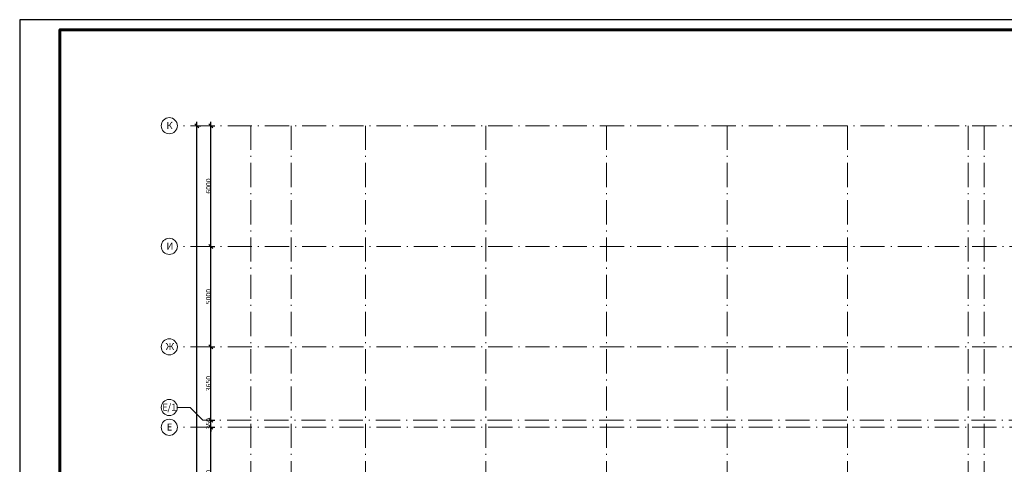
# Model space of a CAD drawing. Units: millimetres. Extents: x -1813986 to 958055, y -570883 to 536117.
# Drawn here: x -1210386 to -1161379, y 79923 to 102034 of the extents above; entities that cross this region are included whole.
import ezdxf

# ---------------------------------------------------------------- set-up
doc = ezdxf.new("R2010")
doc.units = ezdxf.units.MM
doc.linetypes.add('Штрихпунктирная 12 x 3 мм', pattern=[18.5292, 12, -3, 0.5292, -3])
doc.layers.add('АР', color=7, linetype='Continuous', lineweight=18)
doc.layers.add('Оси', color=7, linetype='Continuous', lineweight=15)
doc.styles.add('ISOCPEUR_I', font='isocpeui.ttf', dxfattribs={"height": 250})
doc.dimstyles.new('2_5', dxfattribs={"dimscale": 304.8, "dimtxt": 248.995294, "dimasz": 0.656168, "dimexe": 0.656168, "dimexo": 0.656168, "dimgap": 0, "dimtad": 1, "dimdec": 0, "dimzin": 0, "dimdsep": 46, "dimtxsty": 'ISOCPEUR_I', "dimblk1": 'OBLIQUE', "dimblk2": 'OBLIQUE', "dimsah": 1, "dimcen": 0.09, "dimdle": 0.656168, "dimazin": 0, "dimtfac": 1, "dimtdec": 4, "dimtix": 1, "dimtmove": 0, "dimatfit": 3, "dimfxl": 1, "dimtvp": 1, "dimtolj": 1, "dimtzin": 0, "dimarcsym": 2})

# ---------------------------------------------------------------- blocks, each defined once
blk = doc.blocks.new('Ось сетки - 3_5 _ø8_0_-1827858-АР-План на отм_ 0_000 маркировочный')
at = {"layer": 'Оси'}
blk.add_circle((0, 0), 4, dxfattribs=at)
blk = doc.blocks.new('_Oblique')
at = {"color": 0, "linetype": 'ByBlock', "lineweight": -2}
blk.add_line((-0.5, -0.5), (0.5, 0.5), dxfattribs=at)
blk = doc.blocks.new('*D2806')
at = {"layer": 'Defpoints', "color": 0, "lineweight": 50, "transparency": 16777216}
for p in [(-1201007, 81762), (-1200865, 81762), (-1201007, 76762)]:
    blk.add_point(p, dxfattribs=at)
at = {"layer": 'АР', "color": 0, "lineweight": -2, "transparency": 16777216}
for p, q in [((-1200865, 76562), (-1200865, 81962)), ((-1200807, 81762), (-1200665, 81762)), ((-1200807, 76762), (-1200665, 76762))]:
    blk.add_line(p, q, dxfattribs=at)
at = {"layer": 'АР', "color": 0, "lineweight": -2, "transparency": 16777216, "xscale": 200, "yscale": 200, "zscale": 200}
for p, rotation in [((-1200865, 81762), 90), ((-1200865, 76762), 270)]:
    blk.add_blockref('_Oblique', p, dxfattribs=dict(at, rotation=rotation))
at = {"layer": 'АР', "color": 0, "lineweight": 18, "transparency": 16777216, "insert": (-1200990, 79262), "char_height": 250, "width": 902.13, "attachment_point": 5, "rotation": 90, "style": 'ISOCPEUR_I'}
blk.add_mtext('\\A1;5000', dxfattribs=at)
blk = doc.blocks.new('*D2807')
at = {"layer": 'Defpoints', "color": 0, "lineweight": 50, "transparency": 16777216}
for p in [(-1201007, 82112), (-1200865, 82112), (-1201007, 81762)]:
    blk.add_point(p, dxfattribs=at)
at = {"layer": 'АР', "color": 0, "lineweight": -2, "transparency": 16777216}
for p, q in [((-1200865, 82112), (-1200865, 82312)), ((-1200865, 81762), (-1200865, 82112)), ((-1200807, 82112), (-1200665, 82112)), ((-1200865, 81762), (-1200865, 81562)), ((-1200807, 81762), (-1200665, 81762))]:
    blk.add_line(p, q, dxfattribs=at)
at = {"layer": 'АР', "color": 0, "lineweight": -2, "transparency": 16777216, "xscale": 200, "yscale": 200, "zscale": 200}
for p, rotation in [((-1200865, 82112), 270), ((-1200865, 81762), 90)]:
    blk.add_blockref('_Oblique', p, dxfattribs=dict(at, rotation=rotation))
at = {"layer": 'АР', "color": 0, "lineweight": 18, "transparency": 16777216, "insert": (-1200990, 81937), "char_height": 250, "width": 810.19, "attachment_point": 5, "rotation": 90, "style": 'ISOCPEUR_I'}
blk.add_mtext('\\A1;350', dxfattribs=at)
blk = doc.blocks.new('*D2808')
at = {"layer": 'Defpoints', "color": 0, "lineweight": 50, "transparency": 16777216}
for p in [(-1201007, 85762), (-1200865, 85762), (-1201007, 82112)]:
    blk.add_point(p, dxfattribs=at)
at = {"layer": 'АР', "color": 0, "lineweight": -2, "transparency": 16777216}
for p, q in [((-1200865, 81912), (-1200865, 85962)), ((-1200807, 85762), (-1200665, 85762)), ((-1200807, 82112), (-1200665, 82112))]:
    blk.add_line(p, q, dxfattribs=at)
at = {"layer": 'АР', "color": 0, "lineweight": -2, "transparency": 16777216, "xscale": 200, "yscale": 200, "zscale": 200}
for p, rotation in [((-1200865, 85762), 90), ((-1200865, 82112), 270)]:
    blk.add_blockref('_Oblique', p, dxfattribs=dict(at, rotation=rotation))
at = {"layer": 'АР', "color": 0, "lineweight": 18, "transparency": 16777216, "insert": (-1200990, 83937), "char_height": 250, "width": 655.05, "attachment_point": 5, "rotation": 90, "style": 'ISOCPEUR_I'}
blk.add_mtext('\\A1;3650', dxfattribs=at)
blk = doc.blocks.new('*D2809')
at = {"layer": 'Defpoints', "color": 0, "lineweight": 50, "transparency": 16777216}
for p in [(-1201007, 90762), (-1200865, 90762), (-1201007, 85762)]:
    blk.add_point(p, dxfattribs=at)
at = {"layer": 'АР', "color": 0, "lineweight": -2, "transparency": 16777216}
for p, q in [((-1200865, 85562), (-1200865, 90962)), ((-1200807, 90762), (-1200665, 90762)), ((-1200807, 85762), (-1200665, 85762))]:
    blk.add_line(p, q, dxfattribs=at)
at = {"layer": 'АР', "color": 0, "lineweight": -2, "transparency": 16777216, "xscale": 200, "yscale": 200, "zscale": 200}
for p, rotation in [((-1200865, 90762), 90), ((-1200865, 85762), 270)]:
    blk.add_blockref('_Oblique', p, dxfattribs=dict(at, rotation=rotation))
at = {"layer": 'АР', "color": 0, "lineweight": 18, "transparency": 16777216, "insert": (-1200990, 88262), "char_height": 250, "width": 873.4, "attachment_point": 5, "rotation": 90, "style": 'ISOCPEUR_I'}
blk.add_mtext('\\A1;5000', dxfattribs=at)
blk = doc.blocks.new('*D2810')
at = {"layer": 'Defpoints', "color": 0, "lineweight": 50, "transparency": 16777216}
for p in [(-1201007, 96762), (-1200865, 96762), (-1201007, 90762)]:
    blk.add_point(p, dxfattribs=at)
at = {"layer": 'АР', "color": 0, "lineweight": -2, "transparency": 16777216}
for p, q in [((-1200865, 90562), (-1200865, 96962)), ((-1200807, 96762), (-1200665, 96762)), ((-1200807, 90762), (-1200665, 90762))]:
    blk.add_line(p, q, dxfattribs=at)
at = {"layer": 'АР', "color": 0, "lineweight": -2, "transparency": 16777216, "xscale": 200, "yscale": 200, "zscale": 200}
for p, rotation in [((-1200865, 96762), 90), ((-1200865, 90762), 270)]:
    blk.add_blockref('_Oblique', p, dxfattribs=dict(at, rotation=rotation))
at = {"layer": 'АР', "color": 0, "lineweight": 18, "transparency": 16777216, "insert": (-1200990, 93762), "char_height": 250, "width": 655.05, "attachment_point": 5, "rotation": 90, "style": 'ISOCPEUR_I'}
blk.add_mtext('\\A1;6000', dxfattribs=at)
blk = doc.blocks.new('*D2811')
at = {"layer": 'Defpoints', "color": 0, "lineweight": 50, "transparency": 16777216}
for p in [(-1201707, 96762), (-1201565, 96762), (-1201707, 55442)]:
    blk.add_point(p, dxfattribs=at)
at = {"layer": 'АР', "color": 0, "lineweight": -2, "transparency": 16777216}
for p, q in [((-1201565, 55242), (-1201565, 96962)), ((-1201507, 96762), (-1201365, 96762)), ((-1201507, 55442), (-1201365, 55442))]:
    blk.add_line(p, q, dxfattribs=at)
at = {"layer": 'АР', "color": 0, "lineweight": -2, "transparency": 16777216, "xscale": 200, "yscale": 200, "zscale": 200}
for p, rotation in [((-1201565, 96762), 90), ((-1201565, 55442), 270)]:
    blk.add_blockref('_Oblique', p, dxfattribs=dict(at, rotation=rotation))
at = {"layer": 'АР', "color": 0, "lineweight": 18, "transparency": 16777216, "insert": (-1201690, 76102), "char_height": 250, "width": 873.4, "attachment_point": 5, "rotation": 90, "style": 'ISOCPEUR_I'}
blk.add_mtext('\\A1;41320', dxfattribs=at)

msp = doc.modelspace()

# ---------------------------------------------------------------- linework, layer by layer
at = {"linetype": 'Continuous', "lineweight": 25, "ltscale": 100}
msp.add_lwpolyline([(-1210385.6, 42634), (-1000185.6, 42634), (-1000185.6, 102034), (-1210385.6, 102034), (-1210385.6, 42634)], dxfattribs=at)
at = {"linetype": 'Continuous', "lineweight": 60, "ltscale": 100}
msp.add_lwpolyline([(-1208385.6, 43134), (-1000685.6, 43134), (-1000685.6, 101534), (-1208385.6, 101534), (-1208385.6, 43134)], dxfattribs=at)
at = {"layer": 'АР', "color": 253, "linetype": 'Штрихпунктирная 12 x 3 мм', "lineweight": 18, "ltscale": 100}
for p, q in [((-1030218.3, 96762.4), (-1202539.3, 96762.4)), ((-1198878.3, 96762.4), (-1198878.3, 48708.5)), ((-1196878.3, 96762.4), (-1196878.3, 48708.5)), ((-1193178.3, 96762.4), (-1193178.3, 48708.5)), ((-1187178.3, 96762.4), (-1187178.3, 48708.5)), ((-1181178.3, 96762.4), (-1181178.3, 48708.5)), ((-1175178.3, 96762.4), (-1175178.3, 48708.5)), ((-1169178.3, 96762.4), (-1169178.3, 48708.5)), ((-1163178.3, 96762.4), (-1163178.3, 48708.5)), ((-1162378.3, 96762.4), (-1162378.3, 48708.5)), ((-1030218.3, 90762.4), (-1202539.3, 90762.4)), ((-1030218.3, 85762.4), (-1202539.3, 85762.4)), ((-1082133.3, 82112.4), (-1201270, 82112.4)), ((-1030218.3, 81762.4), (-1202539.3, 81762.4))]:
    msp.add_line(p, q, dxfattribs=at)
at = {"layer": 'АР', "lineweight": 18, "ltscale": 100}
for p, q in [((-1201905, 82747.4), (-1202540, 82747.4)), ((-1201270, 82112.4), (-1201905, 82747.4))]:
    msp.add_line(p, q, dxfattribs=at)

# ---------------------------------------------------------------- block references
at = {"layer": 'АР', "lineweight": 18, "xscale": 99.99999999999993, "yscale": 99.99999999999993, "zscale": 99.99999999999993, "rotation": 89.9999999999998}
for p in [(-1202939.3, 96762.4), (-1202939.3, 90762.4), (-1202939.3, 85762.4), (-1202940, 82747.4), (-1202939.3, 81762.4)]:
    msp.add_blockref('Ось сетки - 3_5 _ø8_0_-1827858-АР-План на отм_ 0_000 маркировочный', p, dxfattribs=at)

# ---------------------------------------------------------------- texts
at = {"layer": 'АР', "lineweight": 18, "char_height": 350, "attachment_point": 1, "style": 'ISOCPEUR_I'}
for s, insert, width in [('\\fISOCPEUR|b0|i1|c204|p34|;К', (-1203085.7, 96951.1), 352.742), ('\\fISOCPEUR|b0|i1|c204|p34|;И', (-1203085.7, 90951.1), 352.742), ('\\fISOCPEUR|b0|i1|c204|p34|;Ж', (-1203122.2, 85951.1), 440.928), ('\\fISOCPEUR|b0|i1|c204|p34|;Е', (-1203291.4, 82936.1), 312.658), ('/1', (-1203033.4, 82936.1), 537.131), ('\\fISOCPEUR|b0|i1|c204|p34|;Е', (-1203069.2, 81951.1), 312.658)]:
    msp.add_mtext(s, dxfattribs=dict(at, insert=insert, width=width))

# ---------------------------------------------------------------- dimensions: what is measured, and where the dimension line sits
at = {"layer": 'АР', "lineweight": 18}
for base, p1, p2, override, picture, middle in [((-1201565.2, 96762.4), (-1201706.6, 55442.4), (-1201706.6, 96762.4), {"dimpost": '<>', "dimfxl": 41320}, '*D2811', (-1201690.2, 76102.4)), ((-1200865.2, 96762.4), (-1201006.6, 90762.4), (-1201006.6, 96762.4), {"dimpost": '<>', "dimfxl": 6000}, '*D2810', (-1200990.2, 93762.4)), ((-1200865.2, 90762.4), (-1201006.6, 85762.4), (-1201006.6, 90762.4), {"dimpost": '<>', "dimfxl": 5000}, '*D2809', (-1200990.2, 88262.4)), ((-1200865.2, 85762.4), (-1201006.6, 82112.4), (-1201006.6, 85762.4), {"dimpost": '<>', "dimfxl": 3650}, '*D2808', (-1200990.2, 83937.4)), ((-1200865.2, 82112.4), (-1201006.6, 81762.4), (-1201006.6, 82112.4), {"dimpost": '<>', "dimfxl": 350}, '*D2807', (-1200990.2, 81937.4)), ((-1200865.2, 81762.4), (-1201006.6, 76762.4), (-1201006.6, 81762.4), {"dimpost": '<>', "dimfxl": 5000}, '*D2806', (-1200990.2, 79262.4))]:
    dim = msp.add_linear_dim(base=base, p1=p1, p2=p2, angle=90, dimstyle='2_5', override=override, dxfattribs=at)
    dim.commit()
    dim.dimension.update_dxf_attribs({"geometry": picture, "text_midpoint": middle})

doc.saveas('drawing.dxf')
